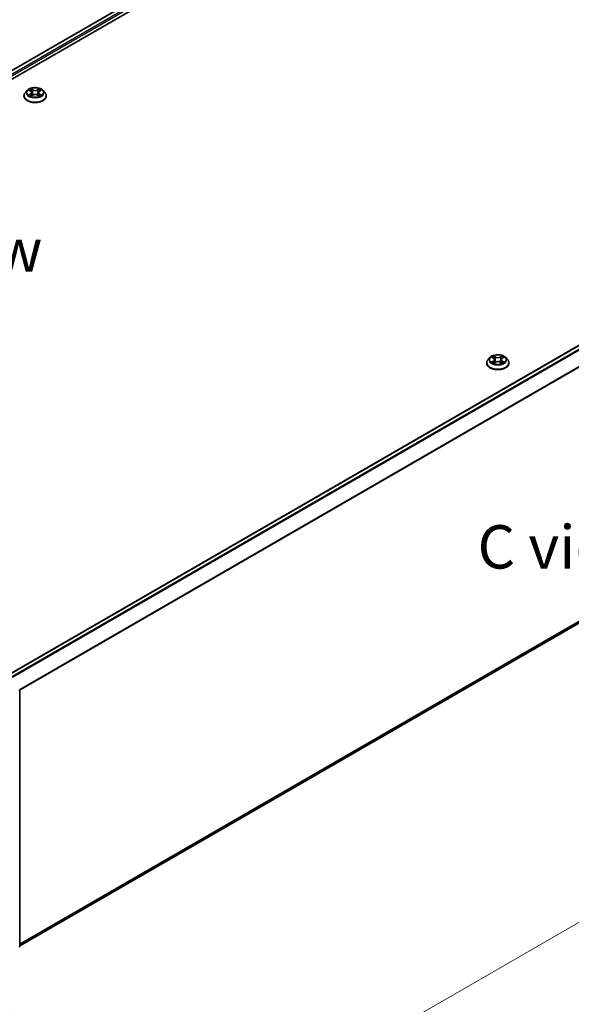
# Model space of a CAD drawing. Units: millimetres. Extents: x 0 to 7684, y 0 to 1405.
# Drawn here: x 153 to 233, y 454 to 596 of the extents above; entities that cross this region are included whole.
import ezdxf

# ---------------------------------------------------------------- set-up
doc = ezdxf.new("R2010")
doc.units = ezdxf.units.MM
doc.header["$LTSCALE"] = 2.5
doc.layers.get('Defpoints').update_dxf_attribs({"lineweight": 25})
for name, color, linetype, lineweight in [('Dimension (ISO)', 7, 'Continuous', 18), ('Symbol (ISO)', 7, 'Continuous', 18), ('Visible (ISO)', 7, 'Continuous', 35), ('Visible Narrow (ISO)', 7, 'Continuous', 25)]:
    doc.layers.add(name, color=color, linetype=linetype, lineweight=lineweight)
doc.styles.add('Note Text (TK)', font='MS PGothic.ttf')
doc.dimstyles.new('Default - Method 1b (TK)', dxfattribs={"dimscale": 2.5, "dimtxt": 2.5, "dimasz": 2.5, "dimexe": 1, "dimexo": 1.5, "dimgap": 1, "dimtad": 1, "dimrnd": 1e-08, "dimdsep": 46, "dimtxsty": 'Note Text (TK)', "dimcen": 0.09, "dimdle": 5, "dimclrd": 100, "dimclre": 100, "dimclrt": 7, "dimadec": 1, "dimazin": 1, "dimtfac": 1, "dimtmove": 0, "dimatfit": 3, "dimfxl": 1, "dimtolj": 1, "dimlwd": -1, "dimlwe": -1, "dimarcsym": 0})

# ---------------------------------------------------------------- blocks, each defined once
blk = doc.blocks.new('*D25')
at = {"layer": 'Defpoints', "color": 0}
for p in [(305, 559.3), (136.08, 461.78), (182.04, 435.24)]:
    blk.add_point(p, dxfattribs=at)
at = {"layer": 'Dimension (ISO)', "color": 100}
for p, q in [((308.75, 557.14), (353.46, 531.32)), ((345.55, 529.64), (187.46, 438.36)), ((139.83, 459.61), (184.54, 433.8))]:
    blk.add_line(p, q, dxfattribs=at)
for points in [[(345.03, 530.54), (346.07, 528.74), (350.96, 532.77)], [(186.93, 439.27), (187.98, 437.46), (182.04, 435.24)]]:
    blk.add_solid(points, dxfattribs=at)
at = {"layer": 'Dimension (ISO)', "color": 7, "insert": (260.14, 486.16), "char_height": 6.25, "attachment_point": 4, "rotation": 30, "style": 'Note Text (TK)'}
blk.add_mtext('\\A1;{\\Q-30.000;\\W0.816;\\H0.816x;430}', dxfattribs=at)

msp = doc.modelspace()

# ---------------------------------------------------------------- linework, layer by layer
at = {"layer": 'Visible (ISO)'}
for p, q in [((75.3092, 542.5503), (228.5157, 631.0041)), ((225.8163, 630.7083), (76.5822, 544.548)), ((151.8731, 501.0787), (301.1072, 587.239)), ((154.1119, 584.6225), (154.1119, 584.641)), ((154.5837, 585.4206), (154.3081, 585.1132)), ((154.8536, 585.4544), (155.0901, 585.313)), ((155.1335, 584.6121), (155.3798, 584.7495)), ((155.2358, 585.1187), (155.2813, 584.6946)), ((156.0662, 584.7495), (156.3125, 584.6121)), ((156.2102, 585.1187), (156.1647, 584.6946)), ((156.3558, 585.313), (156.5924, 585.4544)), ((156.5924, 585.4545), (156.5924, 585.4545)), ((156.8623, 585.4206), (157.1379, 585.1132)), ((157.3341, 584.6225), (157.3341, 584.641)), ((153.4934, 461.9568), (301.6901, 547.5182)), ((220.8942, 546.0658), (220.8942, 546.0842)), ((221.366, 546.8639), (221.0904, 546.5564)), ((221.6359, 546.8976), (221.8725, 546.7562)), ((221.9158, 546.0554), (222.1621, 546.1927)), ((222.0181, 546.562), (222.0636, 546.1378)), ((222.8485, 546.1927), (223.0948, 546.0554)), ((222.9925, 546.562), (222.947, 546.1378)), ((223.1381, 546.7562), (223.3747, 546.8976)), ((223.3747, 546.8977), (223.3747, 546.8978)), ((223.6446, 546.8639), (223.9202, 546.5564)), ((224.1164, 546.0658), (224.1164, 546.0842)), ((153.4934, 498.8271), (153.4934, 461.8939))]:
    msp.add_line(p, q, dxfattribs=at)
for centre, start, end in [((153.3267, 498.8271), 0, 26.995508), ((153.3267, 461.8939), 308.948276, 0)]:
    msp.add_arc(centre, 0.1667, start, end, dxfattribs=at)
for points, knots in [([(156.8623, 585.4206), (156.7941, 585.4967), (156.7076, 585.5634), (156.5033, 585.6783), (156.3843, 585.7256), (156.1289, 585.7946), (155.9926, 585.8164), (155.7163, 585.8332), (155.5763, 585.8282), (155.3056, 585.7922), (155.1748, 585.7611), (154.9344, 585.6744), (154.8249, 585.6187), (154.6762, 585.5122), (154.6263, 585.4682), (154.5837, 585.4206)], [1.26296478, 1.26296478, 1.26296478, 1.26296478, 1.5839777, 1.5839777, 1.9184063, 1.9184063, 2.25148375, 2.25148375, 2.58279719, 2.58279719, 2.9145331, 2.9145331, 3.24851107, 3.24851107, 3.4494242, 3.4494242, 3.4494242, 3.4494242]), ([(155.0834, 585.6674), (155.0832, 585.6676), (155.0829, 585.6678), (155.0824, 585.6683), (155.0821, 585.6685), (155.0818, 585.6688)], [-0.000230599076, -0.000230599076, -0.000230599076, -0.000230599076, 0, 0, 0.000338329447, 0.000338329447, 0.000338329447, 0.000338329447]), ([(155.0818, 585.6688), (155.082, 585.6685), (155.0822, 585.6682), (155.0825, 585.6677), (155.0826, 585.6674), (155.0828, 585.6672)], [-0.000338329447, -0.000338329447, -0.000338329447, -0.000338329447, 0, 0, 0.000241517914, 0.000241517914, 0.000241517914, 0.000241517914]), ([(156.2958, 585.5509), (156.327, 585.594), (156.3447, 585.6384), (156.3638, 585.6682), (156.364, 585.6685), (156.3642, 585.6688)], [0, 0, 0, 0, 0.0320559737, 0.0320559737, 0.0323943032, 0.0323943032, 0.0323943032, 0.0323943032]), ([(156.3642, 585.6688), (156.3639, 585.6685), (156.3636, 585.6683), (156.3603, 585.6654), (156.3574, 585.6627), (156.3545, 585.66)], [-0.03239430317, -0.03239430317, -0.03239430317, -0.03239430317, -0.03205597372, -0.03205597372, -0.02897275834, -0.02897275834, -0.02897275834, -0.02897275834]), ([(154.3081, 585.1132), (154.2833, 585.0855), (154.2605, 585.0569), (154.2194, 584.9978), (154.2011, 584.9674), (154.1693, 584.9051), (154.1558, 584.8732), (154.134, 584.8082), (154.1258, 584.7752), (154.1147, 584.7084), (154.1119, 584.6747), (154.1119, 584.641)], [3.449424205, 3.449424205, 3.449424205, 3.449424205, 3.544937527, 3.544937527, 3.64045085, 3.64045085, 3.735964172, 3.735964172, 3.831477495, 3.831477495, 3.926990817, 3.926990817, 3.926990817, 3.926990817]), ([(154.1119, 584.6225), (154.1119, 584.5232), (154.1381, 584.4241), (154.2397, 584.2343), (154.3168, 584.1439), (154.5161, 583.9801), (154.6399, 583.9073), (154.9198, 583.7884), (155.0761, 583.7425), (155.4048, 583.682), (155.577, 583.6674), (155.9205, 583.6706), (156.0917, 583.6884), (156.4163, 583.7549), (156.5697, 583.8035), (156.8435, 583.9276), (156.9639, 584.0031), (157.1582, 584.1745), (157.2324, 584.2704), (157.3151, 584.4532), (157.3341, 584.5378), (157.3341, 584.6225)], [3.92699082, 3.92699082, 3.92699082, 3.92699082, 4.2267014, 4.2267014, 4.53911238, 4.53911238, 4.86360542, 4.86360542, 5.18933336, 5.18933336, 5.51408383, 5.51408383, 5.83843868, 5.83843868, 6.16327278, 6.16327278, 6.48907018, 6.48907018, 6.81298523, 6.81298523, 7.06858347, 7.06858347, 7.06858347, 7.06858347]), ([(154.908, 585.4219), (154.8749, 585.4595), (154.8244, 585.4809), (154.7761, 585.4915), (154.7755, 585.4916), (154.775, 585.4917)], [0.0019022161, 0.0019022161, 0.0019022161, 0.0019022161, 0.0320559737, 0.0320559737, 0.0323943032, 0.0323943032, 0.0323943032, 0.0323943032]), ([(154.775, 585.4917), (154.7755, 585.4915), (154.776, 585.4913), (154.7809, 585.4895), (154.7854, 585.4877), (154.7899, 585.4859)], [-0.03239430317, -0.03239430317, -0.03239430317, -0.03239430317, -0.03205597372, -0.03205597372, -0.02897275834, -0.02897275834, -0.02897275834, -0.02897275834]), ([(154.7775, 584.7522), (154.7771, 584.7521), (154.7768, 584.752), (154.776, 584.7517), (154.7755, 584.7515), (154.775, 584.7513)], [-0.000230599076, -0.000230599076, -0.000230599076, -0.000230599076, 0, 0, 0.000338329447, 0.000338329447, 0.000338329447, 0.000338329447]), ([(154.775, 584.7513), (154.7755, 584.7514), (154.7761, 584.7515), (154.777, 584.7517), (154.7774, 584.7518), (154.7778, 584.7519)], [-0.000338329447, -0.000338329447, -0.000338329447, -0.000338329447, 0, 0, 0.000241517914, 0.000241517914, 0.000241517914, 0.000241517914]), ([(154.9609, 584.7311), (154.971, 584.7227), (154.9818, 584.7143), (155.0052, 584.6976), (155.0177, 584.6893), (155.0442, 584.6728), (155.0582, 584.6647), (155.0877, 584.6487), (155.1031, 584.6409), (155.1287, 584.6289), (155.1383, 584.6246), (155.1482, 584.6203)], [4.534916607, 4.534916607, 4.534916607, 4.534916607, 4.605062038, 4.605062038, 4.675207469, 4.675207469, 4.7453529, 4.7453529, 4.815498331, 4.815498331, 4.856375894, 4.856375894, 4.856375894, 4.856375894]), ([(155.1433, 584.6176), (155.1163, 584.6193), (155.0998, 584.602), (155.0822, 584.5748), (155.082, 584.5745), (155.0818, 584.5742)], [0.0024310368, 0.0024310368, 0.0024310368, 0.0024310368, 0.0320559737, 0.0320559737, 0.0323943032, 0.0323943032, 0.0323943032, 0.0323943032]), ([(155.0818, 584.5742), (155.0821, 584.5745), (155.0824, 584.5748), (155.0856, 584.5776), (155.0886, 584.5801), (155.0915, 584.5825)], [-0.03239430317, -0.03239430317, -0.03239430317, -0.03239430317, -0.03205597372, -0.03205597372, -0.02897275834, -0.02897275834, -0.02897275834, -0.02897275834]), ([(155.2358, 585.1187), (155.2342, 585.1338), (155.2307, 585.1488), (155.2203, 585.178), (155.2133, 585.1923), (155.1963, 585.2197), (155.1862, 585.2329), (155.1632, 585.258), (155.1504, 585.27), (155.1221, 585.2925), (155.1066, 585.3031), (155.0901, 585.313)], [0.847301519, 0.847301519, 0.847301519, 0.847301519, 0.988509822, 0.988509822, 1.129718125, 1.129718125, 1.270926428, 1.270926428, 1.412134731, 1.412134731, 1.553343034, 1.553343034, 1.553343034, 1.553343034]), ([(156.0662, 584.7495), (156.0291, 584.7701), (155.987, 584.7873), (155.8963, 584.8132), (155.8477, 584.8221), (155.7484, 584.831), (155.6976, 584.831), (155.5982, 584.8221), (155.5497, 584.8132), (155.459, 584.7873), (155.4169, 584.7701), (155.3798, 584.7495)], [1.58824962, 1.58824962, 1.58824962, 1.58824962, 1.89542757, 1.89542757, 2.20260552, 2.20260552, 2.50978346, 2.50978346, 2.81696141, 2.81696141, 3.12413936, 3.12413936, 3.12413936, 3.12413936]), ([(156.3558, 585.313), (156.3393, 585.3031), (156.3239, 585.2925), (156.2956, 585.27), (156.2827, 585.258), (156.2598, 585.2329), (156.2497, 585.2197), (156.2327, 585.1923), (156.2257, 585.178), (156.2153, 585.1488), (156.2118, 585.1338), (156.2102, 585.1187)], [3.159045946, 3.159045946, 3.159045946, 3.159045946, 3.300254249, 3.300254249, 3.441462552, 3.441462552, 3.582670855, 3.582670855, 3.723879158, 3.723879158, 3.865087461, 3.865087461, 3.865087461, 3.865087461]), ([(156.2978, 584.6203), (156.3077, 584.6246), (156.3173, 584.6289), (156.3429, 584.6409), (156.3583, 584.6487), (156.3878, 584.6647), (156.4018, 584.6728), (156.4283, 584.6893), (156.4408, 584.6976), (156.4641, 584.7143), (156.475, 584.7227), (156.485, 584.7311)], [6.139198394, 6.139198394, 6.139198394, 6.139198394, 6.180075957, 6.180075957, 6.250221388, 6.250221388, 6.320366819, 6.320366819, 6.390512249, 6.390512249, 6.46065768, 6.46065768, 6.46065768, 6.46065768]), ([(156.3626, 584.5756), (156.3628, 584.5754), (156.363, 584.5752), (156.3636, 584.5748), (156.3639, 584.5745), (156.3642, 584.5742)], [-0.000230599076, -0.000230599076, -0.000230599076, -0.000230599076, 0, 0, 0.000338329447, 0.000338329447, 0.000338329447, 0.000338329447]), ([(156.3642, 584.5742), (156.364, 584.5745), (156.3638, 584.5748), (156.3635, 584.5753), (156.3633, 584.5756), (156.3632, 584.5758)], [-0.000338329447, -0.000338329447, -0.000338329447, -0.000338329447, 0, 0, 0.000241517914, 0.000241517914, 0.000241517914, 0.000241517914]), ([(156.5319, 584.7531), (156.5647, 584.7593), (156.6186, 584.7623), (156.6699, 584.7515), (156.6704, 584.7514), (156.671, 584.7513)], [0, 0, 0, 0, 0.0320559737, 0.0320559737, 0.0323943032, 0.0323943032, 0.0323943032, 0.0323943032]), ([(156.671, 584.7513), (156.6705, 584.7515), (156.67, 584.7517), (156.6651, 584.7535), (156.6606, 584.7551), (156.6561, 584.7567)], [-0.03239430317, -0.03239430317, -0.03239430317, -0.03239430317, -0.03205597372, -0.03205597372, -0.02897275834, -0.02897275834, -0.02897275834, -0.02897275834]), ([(156.671, 585.4917), (156.6704, 585.4916), (156.6699, 585.4915), (156.669, 585.4913), (156.6686, 585.4912), (156.6682, 585.4911)], [-0.000338329447, -0.000338329447, -0.000338329447, -0.000338329447, 0, 0, 0.000241517914, 0.000241517914, 0.000241517914, 0.000241517914]), ([(156.6685, 585.4908), (156.6688, 585.4909), (156.6692, 585.491), (156.67, 585.4913), (156.6705, 585.4915), (156.671, 585.4917)], [-0.000230599076, -0.000230599076, -0.000230599076, -0.000230599076, 0, 0, 0.000338329447, 0.000338329447, 0.000338329447, 0.000338329447]), ([(157.3341, 584.641), (157.3341, 584.6747), (157.3313, 584.7084), (157.3202, 584.7752), (157.3119, 584.8082), (157.2902, 584.8732), (157.2767, 584.9051), (157.2449, 584.9674), (157.2266, 584.9978), (157.1855, 585.0569), (157.1627, 585.0855), (157.1379, 585.1132)], [0.785398163, 0.785398163, 0.785398163, 0.785398163, 0.880911486, 0.880911486, 0.976424808, 0.976424808, 1.071938131, 1.071938131, 1.167451453, 1.167451453, 1.262964775, 1.262964775, 1.262964775, 1.262964775]), ([(223.6446, 546.8639), (223.5765, 546.9399), (223.4899, 547.0066), (223.2856, 547.1215), (223.1666, 547.1688), (222.9112, 547.2378), (222.7749, 547.2596), (222.4986, 547.2764), (222.3586, 547.2715), (222.0879, 547.2354), (221.9571, 547.2043), (221.7167, 547.1176), (221.6073, 547.0619), (221.4585, 546.9554), (221.4086, 546.9115), (221.366, 546.8639)], [1.26296478, 1.26296478, 1.26296478, 1.26296478, 1.5839777, 1.5839777, 1.9184063, 1.9184063, 2.25148375, 2.25148375, 2.58279719, 2.58279719, 2.9145331, 2.9145331, 3.24851107, 3.24851107, 3.4494242, 3.4494242, 3.4494242, 3.4494242]), ([(221.0904, 546.5564), (221.0656, 546.5287), (221.0428, 546.5001), (221.0017, 546.441), (220.9834, 546.4107), (220.9516, 546.3483), (220.9381, 546.3164), (220.9163, 546.2514), (220.9081, 546.2184), (220.897, 546.1516), (220.8942, 546.1179), (220.8942, 546.0842)], [3.449424205, 3.449424205, 3.449424205, 3.449424205, 3.544937527, 3.544937527, 3.64045085, 3.64045085, 3.735964172, 3.735964172, 3.831477495, 3.831477495, 3.926990817, 3.926990817, 3.926990817, 3.926990817]), ([(220.8942, 546.0658), (220.8942, 545.9664), (220.9204, 545.8673), (221.022, 545.6775), (221.0992, 545.5872), (221.2984, 545.4233), (221.4222, 545.3505), (221.7021, 545.2316), (221.8584, 545.1857), (222.1871, 545.1252), (222.3593, 545.1106), (222.7028, 545.1138), (222.874, 545.1316), (223.1986, 545.1981), (223.352, 545.2467), (223.6258, 545.3708), (223.7462, 545.4463), (223.9405, 545.6177), (224.0147, 545.7136), (224.0974, 545.8964), (224.1164, 545.981), (224.1164, 546.0658)], [3.92699082, 3.92699082, 3.92699082, 3.92699082, 4.2267014, 4.2267014, 4.53911238, 4.53911238, 4.86360542, 4.86360542, 5.18933336, 5.18933336, 5.51408383, 5.51408383, 5.83843868, 5.83843868, 6.16327278, 6.16327278, 6.48907018, 6.48907018, 6.81298523, 6.81298523, 7.06858347, 7.06858347, 7.06858347, 7.06858347]), ([(221.6903, 546.8651), (221.6572, 546.9027), (221.6067, 546.9241), (221.5584, 546.9347), (221.5579, 546.9348), (221.5573, 546.9349)], [0.0019022161, 0.0019022161, 0.0019022161, 0.0019022161, 0.0320559737, 0.0320559737, 0.0323943032, 0.0323943032, 0.0323943032, 0.0323943032]), ([(221.5573, 546.9349), (221.5578, 546.9347), (221.5583, 546.9346), (221.5632, 546.9327), (221.5677, 546.9309), (221.5722, 546.9291)], [-0.03239430317, -0.03239430317, -0.03239430317, -0.03239430317, -0.03205597372, -0.03205597372, -0.02897275834, -0.02897275834, -0.02897275834, -0.02897275834]), ([(221.5598, 546.1954), (221.5595, 546.1953), (221.5591, 546.1952), (221.5583, 546.1949), (221.5578, 546.1947), (221.5573, 546.1945)], [-0.000230599076, -0.000230599076, -0.000230599076, -0.000230599076, 0, 0, 0.000338329447, 0.000338329447, 0.000338329447, 0.000338329447]), ([(221.5573, 546.1945), (221.5579, 546.1946), (221.5584, 546.1947), (221.5593, 546.1949), (221.5597, 546.195), (221.5601, 546.1951)], [-0.000338329447, -0.000338329447, -0.000338329447, -0.000338329447, 0, 0, 0.000241517914, 0.000241517914, 0.000241517914, 0.000241517914]), ([(221.7432, 546.1743), (221.7533, 546.1659), (221.7642, 546.1576), (221.7875, 546.1408), (221.8, 546.1325), (221.8265, 546.116), (221.8405, 546.1079), (221.87, 546.0919), (221.8854, 546.0841), (221.911, 546.0721), (221.9206, 546.0678), (221.9305, 546.0636)], [4.534916607, 4.534916607, 4.534916607, 4.534916607, 4.605062038, 4.605062038, 4.675207469, 4.675207469, 4.7453529, 4.7453529, 4.815498331, 4.815498331, 4.856375894, 4.856375894, 4.856375894, 4.856375894]), ([(221.8657, 547.1106), (221.8655, 547.1108), (221.8653, 547.111), (221.8647, 547.1115), (221.8644, 547.1118), (221.8641, 547.112)], [-0.000230599076, -0.000230599076, -0.000230599076, -0.000230599076, 0, 0, 0.000338329447, 0.000338329447, 0.000338329447, 0.000338329447]), ([(221.8641, 547.112), (221.8643, 547.1117), (221.8645, 547.1114), (221.8648, 547.1109), (221.865, 547.1107), (221.8651, 547.1104)], [-0.000338329447, -0.000338329447, -0.000338329447, -0.000338329447, 0, 0, 0.000241517914, 0.000241517914, 0.000241517914, 0.000241517914]), ([(221.9256, 546.0608), (221.8986, 546.0625), (221.8821, 546.0452), (221.8645, 546.018), (221.8643, 546.0177), (221.8641, 546.0174)], [0.0024310368, 0.0024310368, 0.0024310368, 0.0024310368, 0.0320559737, 0.0320559737, 0.0323943032, 0.0323943032, 0.0323943032, 0.0323943032]), ([(221.8641, 546.0174), (221.8644, 546.0177), (221.8647, 546.018), (221.868, 546.0208), (221.8709, 546.0233), (221.8738, 546.0258)], [-0.03239430317, -0.03239430317, -0.03239430317, -0.03239430317, -0.03205597372, -0.03205597372, -0.02897275834, -0.02897275834, -0.02897275834, -0.02897275834]), ([(222.0181, 546.562), (222.0165, 546.5771), (222.013, 546.592), (222.0026, 546.6212), (221.9956, 546.6355), (221.9786, 546.6629), (221.9685, 546.6761), (221.9456, 546.7012), (221.9327, 546.7132), (221.9044, 546.7357), (221.889, 546.7463), (221.8725, 546.7562)], [0.847301519, 0.847301519, 0.847301519, 0.847301519, 0.988509822, 0.988509822, 1.129718125, 1.129718125, 1.270926428, 1.270926428, 1.412134731, 1.412134731, 1.553343034, 1.553343034, 1.553343034, 1.553343034]), ([(222.8485, 546.1927), (222.8114, 546.2134), (222.7693, 546.2305), (222.6786, 546.2565), (222.63, 546.2653), (222.5307, 546.2742), (222.4799, 546.2742), (222.3805, 546.2653), (222.332, 546.2565), (222.2413, 546.2305), (222.1992, 546.2134), (222.1621, 546.1927)], [1.58824962, 1.58824962, 1.58824962, 1.58824962, 1.89542757, 1.89542757, 2.20260552, 2.20260552, 2.50978346, 2.50978346, 2.81696141, 2.81696141, 3.12413936, 3.12413936, 3.12413936, 3.12413936]), ([(223.1381, 546.7562), (223.1216, 546.7463), (223.1062, 546.7357), (223.0779, 546.7132), (223.065, 546.7012), (223.0421, 546.6761), (223.032, 546.6629), (223.015, 546.6355), (223.008, 546.6212), (222.9976, 546.592), (222.9941, 546.5771), (222.9925, 546.562)], [3.159045946, 3.159045946, 3.159045946, 3.159045946, 3.300254249, 3.300254249, 3.441462552, 3.441462552, 3.582670855, 3.582670855, 3.723879158, 3.723879158, 3.865087461, 3.865087461, 3.865087461, 3.865087461]), ([(223.0781, 546.9941), (223.1093, 547.0372), (223.127, 547.0816), (223.1461, 547.1114), (223.1463, 547.1117), (223.1465, 547.112)], [0, 0, 0, 0, 0.0320559737, 0.0320559737, 0.0323943032, 0.0323943032, 0.0323943032, 0.0323943032]), ([(223.0801, 546.0636), (223.09, 546.0678), (223.0996, 546.0721), (223.1252, 546.0841), (223.1406, 546.0919), (223.1701, 546.1079), (223.1841, 546.116), (223.2106, 546.1325), (223.2231, 546.1408), (223.2464, 546.1576), (223.2573, 546.1659), (223.2674, 546.1743)], [6.139198394, 6.139198394, 6.139198394, 6.139198394, 6.180075957, 6.180075957, 6.250221388, 6.250221388, 6.320366819, 6.320366819, 6.390512249, 6.390512249, 6.46065768, 6.46065768, 6.46065768, 6.46065768]), ([(223.1465, 547.112), (223.1462, 547.1118), (223.1459, 547.1115), (223.1426, 547.1086), (223.1397, 547.1059), (223.1368, 547.1032)], [-0.03239430317, -0.03239430317, -0.03239430317, -0.03239430317, -0.03205597372, -0.03205597372, -0.02897275834, -0.02897275834, -0.02897275834, -0.02897275834]), ([(223.1449, 546.0188), (223.1451, 546.0186), (223.1453, 546.0184), (223.1459, 546.018), (223.1462, 546.0177), (223.1465, 546.0174)], [-0.000230599076, -0.000230599076, -0.000230599076, -0.000230599076, 0, 0, 0.000338329447, 0.000338329447, 0.000338329447, 0.000338329447]), ([(223.1465, 546.0174), (223.1463, 546.0177), (223.1461, 546.018), (223.1458, 546.0185), (223.1456, 546.0188), (223.1455, 546.019)], [-0.000338329447, -0.000338329447, -0.000338329447, -0.000338329447, 0, 0, 0.000241517914, 0.000241517914, 0.000241517914, 0.000241517914]), ([(223.3142, 546.1964), (223.347, 546.2025), (223.4009, 546.2056), (223.4522, 546.1947), (223.4527, 546.1946), (223.4533, 546.1945)], [0, 0, 0, 0, 0.0320559737, 0.0320559737, 0.0323943032, 0.0323943032, 0.0323943032, 0.0323943032]), ([(223.4533, 546.1945), (223.4528, 546.1947), (223.4523, 546.1949), (223.4474, 546.1967), (223.4429, 546.1983), (223.4384, 546.1999)], [-0.03239430317, -0.03239430317, -0.03239430317, -0.03239430317, -0.03205597372, -0.03205597372, -0.02897275834, -0.02897275834, -0.02897275834, -0.02897275834]), ([(223.4533, 546.9349), (223.4527, 546.9348), (223.4522, 546.9347), (223.4513, 546.9345), (223.4509, 546.9344), (223.4505, 546.9343)], [-0.000338329447, -0.000338329447, -0.000338329447, -0.000338329447, 0, 0, 0.000241517914, 0.000241517914, 0.000241517914, 0.000241517914]), ([(223.4508, 546.934), (223.4511, 546.9341), (223.4515, 546.9342), (223.4523, 546.9346), (223.4528, 546.9347), (223.4533, 546.9349)], [-0.000230599076, -0.000230599076, -0.000230599076, -0.000230599076, 0, 0, 0.000338329447, 0.000338329447, 0.000338329447, 0.000338329447]), ([(224.1164, 546.0842), (224.1164, 546.1179), (224.1136, 546.1516), (224.1025, 546.2184), (224.0943, 546.2514), (224.0725, 546.3164), (224.059, 546.3483), (224.0272, 546.4107), (224.0089, 546.441), (223.9678, 546.5001), (223.945, 546.5287), (223.9202, 546.5564)], [0.785398163, 0.785398163, 0.785398163, 0.785398163, 0.880911486, 0.880911486, 0.976424808, 0.976424808, 1.071938131, 1.071938131, 1.167451453, 1.167451453, 1.262964775, 1.262964775, 1.262964775, 1.262964775])]:
    msp.add_open_spline(points, degree=3, knots=knots, dxfattribs=at)
for points in [[(156.3545, 585.66), (156.327, 585.6344), (156.2991, 585.6026), (156.2677, 585.5721)], [(154.7899, 585.4859), (154.8115, 585.477), (154.8332, 585.4666), (154.8536, 585.4545)], [(155.0915, 584.5825), (155.1052, 584.594), (155.1191, 584.6041), (155.1334, 584.6122)], [(156.6561, 584.7567), (156.614, 584.7712), (156.5714, 584.7802), (156.5393, 584.7863)], [(221.5722, 546.9291), (221.5938, 546.9203), (221.6156, 546.9098), (221.6359, 546.8977)], [(221.8738, 546.0258), (221.8875, 546.0372), (221.9014, 546.0474), (221.9157, 546.0554)], [(223.1368, 547.1032), (223.1093, 547.0776), (223.0814, 547.0458), (223.05, 547.0153)], [(223.4384, 546.1999), (223.3963, 546.2144), (223.3537, 546.2234), (223.3216, 546.2295)]]:
    msp.add_open_spline(points, degree=3, dxfattribs=at)
at = {"layer": 'Visible Narrow (ISO)'}
for p, q in [((225.8996, 630.7), (76.631, 544.5198)), ((226.3158, 630.4597), (77.0405, 544.2756)), ((226.4337, 630.2556), (77.1556, 544.0699)), ((151.922, 501.0505), (301.1906, 587.2308)), ((152.3382, 500.8102), (301.6068, 586.9905)), ((152.4711, 500.7335), (301.6973, 586.8893)), ((155.3933, 585.4951), (155.0818, 585.6688)), ((155.1782, 585.5721), (155.3741, 585.4629)), ((156.3642, 585.6688), (156.0526, 585.4951)), ((156.0719, 585.4629), (156.2677, 585.5721)), ((153.4458, 498.9605), (302.6168, 585.0844)), ((153.4886, 498.8666), (302.6441, 584.9815)), ((154.775, 585.4917), (155.0759, 585.3118)), ((155.0759, 584.9312), (154.775, 584.7513)), ((154.9066, 584.7863), (155.0958, 584.8994)), ((155.007, 584.6966), (154.9871, 584.7286)), ((155.0818, 584.5742), (155.3933, 584.7479)), ((155.0958, 584.8994), (155.1153, 584.6352)), ((155.117, 584.6123), (155.117, 584.6121)), ((155.1177, 584.6025), (155.1177, 584.6025)), ((155.3461, 585.0695), (155.2466, 585.4285)), ((155.3741, 585.4629), (155.3461, 585.0695)), ((156.0526, 584.7479), (156.3642, 584.5742)), ((156.0719, 585.4629), (156.0999, 585.0695)), ((156.1994, 585.4285), (156.0999, 585.0695)), ((156.3282, 584.6025), (156.3282, 584.6025)), ((156.329, 584.6123), (156.329, 584.6121)), ((156.3502, 584.8994), (156.3307, 584.6352)), ((156.3502, 584.8994), (156.5393, 584.7863)), ((156.3701, 585.3118), (156.671, 585.4917)), ((156.671, 584.7513), (156.3701, 584.9312)), ((156.4589, 584.7286), (156.439, 584.6966)), ((153.4934, 462.2255), (302.6441, 548.3377)), ((153.4934, 462.1699), (302.6168, 548.2664)), ((153.4934, 461.9576), (301.6973, 547.5232)), ((221.5573, 546.9349), (221.8582, 546.755)), ((221.8582, 546.3744), (221.5573, 546.1945)), ((221.689, 546.2295), (221.8781, 546.3426)), ((221.7893, 546.1398), (221.7694, 546.1718)), ((222.1757, 546.9383), (221.8641, 547.112)), ((221.8641, 546.0174), (222.1757, 546.1911)), ((221.8781, 546.3426), (221.8976, 546.0784)), ((221.8993, 546.0555), (221.8993, 546.0554)), ((221.9, 546.0457), (221.9, 546.0457)), ((221.9606, 547.0153), (222.1564, 546.9061)), ((222.1284, 546.5127), (222.0289, 546.8717)), ((222.1564, 546.9061), (222.1284, 546.5127)), ((223.1465, 547.112), (222.8349, 546.9383)), ((222.8349, 546.1911), (223.1465, 546.0174)), ((222.8542, 546.9061), (223.05, 547.0153)), ((222.8542, 546.9061), (222.8822, 546.5127)), ((222.9817, 546.8717), (222.8822, 546.5127)), ((223.1106, 546.0457), (223.1106, 546.0457)), ((223.1113, 546.0555), (223.1113, 546.0554)), ((223.1325, 546.3426), (223.113, 546.0784)), ((223.1325, 546.3426), (223.3216, 546.2295)), ((223.1524, 546.755), (223.4533, 546.9349)), ((223.4533, 546.1945), (223.1524, 546.3744)), ((223.2412, 546.1718), (223.2213, 546.1398))]:
    msp.add_line(p, q, dxfattribs=at)
for centre in [(155.723, 585.1215), (222.5053, 546.5647)]:
    msp.add_ellipse(centre, major_axis=(1.1897, 0), ratio=0.57735027, dxfattribs=at)
for centre, major_axis, ratio, start_param, end_param in [((155.723, 585.1215), (-1.1445, 0), 0.57735027, 5.30710262, 5.68847167), ((155.159, 585.5626), (-0.0227, -0.016), 0.18497367, 1.04331702, 2.43849919), ((155.0858, 585.4471), (0.1176, -0.235), 0.54762693, 1.22702055, 1.84227642), ((156.3602, 585.4471), (-0.1176, -0.235), 0.54762693, 4.44090888, 5.05616476), ((156.287, 585.5626), (-0.0227, 0.016), 0.18497367, 0.70309346, 2.09827563), ((155.723, 585.1215), (-1.1445, 0), 0.57735027, 3.7363063, 4.11767534), ((155.723, 584.6904), (-1.5932, 0), 0.57735027, 5.8056187, 9.90234457), ((155.723, 584.641), (-1.6111, 0), 0.57735027, 0, 3.14159265), ((155.723, 584.6225), (1.6111, 0), 0.57735027, 3.14159265, 6.28318531), ((155.723, 585.0802), (-1.2829, 0), 0.57735027, 5.8056187, 9.90234457), ((155.723, 585.1215), (1.1445, 0), 0.57735027, 3.7363063, 4.11767534), ((154.9265, 584.7772), (-0.0053, -0.0273), 0.77975364, 4.52690487, 5.92208704), ((154.8416, 584.5703), (-0.0876, -0.2092), 0.71221962, 2.67200967, 3.28726555), ((155.007, 584.7195), (-0.0236, -0.0146), 0.72973605, 5.16344533, 5.77548257), ((155.723, 584.9955), (0.8957, 0), 0.57735027, 2.17629431, 2.42062218), ((155.0759, 585.2891), (0.0143, 0.0238), 0.58733849, 0, 0.79427846), ((154.7345, 585.1215), (0.4745, 0), 0.57735027, 5.51524044, 7.05113018), ((155.0759, 584.9085), (0.0143, -0.0238), 0.58733849, 0.86378433, 2.3473142), ((154.7345, 585.1008), (0.5022, 0), 0.57735027, 5.51524044, 6.34508866), ((155.2274, 585.419), (-0.0268, -0.0074), 0.22291783, 3.85158054, 5.20700366), ((155.3269, 585.06), (-0.0268, -0.0074), 0.22288452, 3.85157383, 5.20261978), ((155.3933, 585.4724), (-0.0135, -0.0243), 0.56718618, 3.91841516, 5.40194502), ((155.723, 585.6715), (0.5022, 0), 0.57735027, 3.94444411, 5.48033385), ((155.3933, 584.7252), (-0.0135, 0.0243), 0.56718618, 5.5063628, 6.28318531), ((155.723, 585.6922), (-0.4745, 0), 0.57735027, 0.80285146, 2.3387412), ((155.723, 584.5508), (0.4745, 0), 0.57735027, 0.80285146, 2.3387412), ((156.0526, 585.4724), (0.0135, -0.0243), 0.56718618, 0.88124028, 2.36477015), ((156.0526, 584.7252), (0.0135, 0.0243), 0.56718618, 0, 0.7768225), ((156.1191, 585.06), (-0.0268, 0.0074), 0.22288452, 4.22215818, 5.57320413), ((156.7115, 585.1215), (-0.4745, 0), 0.57735027, 5.51524044, 7.05113018), ((156.2186, 585.419), (-0.0268, 0.0074), 0.22291783, 4.2177743, 5.57319742), ((156.7115, 585.1008), (-0.5022, 0), 0.57735027, 6.22128195, 7.05113018), ((155.723, 584.9955), (0.8957, 0), 0.57735027, 0.72097047, 0.96529834), ((156.3701, 584.9085), (-0.0143, -0.0238), 0.58733849, 3.93587111, 5.41940097), ((156.3701, 585.2891), (-0.0143, 0.0238), 0.58733849, 5.48890685, 6.28318531), ((155.723, 585.1215), (1.1445, 0), 0.57735027, 5.30710262, 5.68847167), ((156.6044, 584.5703), (0.0876, -0.2092), 0.71221962, 2.99591976, 3.61117564), ((156.439, 584.7195), (-0.0236, 0.0146), 0.72973605, 3.64929539, 4.26133263), ((156.5194, 584.7772), (0.0053, -0.0273), 0.77975364, 0.36109827, 1.75628044), ((222.5053, 546.1337), (-1.5932, 0), 0.57735027, 5.8056187, 9.90234457), ((222.5053, 546.0842), (-1.6111, 0), 0.57735027, 0, 3.14159265), ((222.5053, 546.0658), (1.6111, 0), 0.57735027, 3.14159265, 6.28318531), ((222.5053, 546.5234), (-1.2829, 0), 0.57735027, 5.8056187, 9.90234457), ((222.5053, 546.5647), (-1.1445, 0), 0.57735027, 5.30710262, 5.68847167), ((222.5053, 546.5647), (1.1445, 0), 0.57735027, 3.7363063, 4.11767534), ((221.7089, 546.2204), (-0.0053, -0.0273), 0.77975364, 4.52690487, 5.92208704), ((221.6239, 546.0135), (-0.0876, -0.2092), 0.71221962, 2.67200967, 3.28726555), ((221.7893, 546.1627), (-0.0236, -0.0146), 0.72973605, 5.16344533, 5.77548257), ((222.5053, 546.4387), (0.8957, 0), 0.57735027, 2.17629431, 2.42062218), ((221.8582, 546.7324), (0.0143, 0.0238), 0.58733849, 0, 0.79427846), ((221.5168, 546.5647), (0.4745, 0), 0.57735027, 5.51524044, 7.05113018), ((221.8582, 546.3517), (0.0143, -0.0238), 0.58733849, 0.86378433, 2.3473142), ((221.5168, 546.544), (0.5022, 0), 0.57735027, 5.51524044, 6.34508866), ((221.9413, 547.0058), (-0.0227, -0.016), 0.18497367, 1.04331702, 2.43849919), ((221.8681, 546.8903), (0.1176, -0.235), 0.54762693, 1.22702055, 1.84227642), ((222.0097, 546.8622), (-0.0268, -0.0074), 0.22291783, 3.85158054, 5.20700366), ((222.1092, 546.5032), (-0.0268, -0.0074), 0.22288452, 3.85157383, 5.20261978), ((222.1757, 546.9156), (-0.0135, -0.0243), 0.56718618, 3.91841516, 5.40194502), ((222.5053, 547.1147), (0.5022, 0), 0.57735027, 3.94444411, 5.48033385), ((222.1757, 546.1684), (-0.0135, 0.0243), 0.56718618, 5.5063628, 6.28318531), ((222.5053, 547.1354), (-0.4745, 0), 0.57735027, 0.80285146, 2.3387412), ((222.5053, 545.994), (0.4745, 0), 0.57735027, 0.80285146, 2.3387412), ((222.8349, 546.9156), (0.0135, -0.0243), 0.56718618, 0.88124028, 2.36477015), ((222.8349, 546.1684), (0.0135, 0.0243), 0.56718618, 0, 0.7768225), ((222.9014, 546.5032), (-0.0268, 0.0074), 0.22288452, 4.22215818, 5.57320413), ((223.4938, 546.5647), (-0.4745, 0), 0.57735027, 5.51524044, 7.05113018), ((223.1425, 546.8903), (-0.1176, -0.235), 0.54762693, 4.44090888, 5.05616476), ((223.0009, 546.8622), (-0.0268, 0.0074), 0.22291783, 4.2177743, 5.57319742), ((223.4938, 546.544), (-0.5022, 0), 0.57735027, 6.22128195, 7.05113018), ((222.5053, 546.4387), (0.8957, 0), 0.57735027, 0.72097047, 0.96529834), ((223.0693, 547.0058), (-0.0227, 0.016), 0.18497367, 0.70309346, 2.09827563), ((223.1524, 546.3517), (-0.0143, -0.0238), 0.58733849, 3.93587111, 5.41940097), ((223.1524, 546.7324), (-0.0143, 0.0238), 0.58733849, 5.48890685, 6.28318531), ((222.5053, 546.5647), (-1.1445, 0), 0.57735027, 3.7363063, 4.11767534), ((222.5053, 546.5647), (1.1445, 0), 0.57735027, 5.30710262, 5.68847167), ((223.3867, 546.0135), (0.0876, -0.2092), 0.71221962, 2.99591976, 3.61117564), ((223.2213, 546.1627), (-0.0236, 0.0146), 0.72973605, 3.64929539, 4.26133263), ((223.3017, 546.2204), (0.0053, -0.0273), 0.77975364, 0.36109827, 1.75628044), ((153.3267, 498.8271), (0.1667, 0), 0.57735027, 5.49778714, 6.28318531), ((153.3267, 461.8939), (0.1667, 0), 0.57735027, 5.49778714, 6.28318531)]:
    msp.add_ellipse(centre, major_axis=major_axis, ratio=ratio, start_param=start_param, end_param=end_param, dxfattribs=at)
for points in [[(155.0828, 585.6672), (155.1015, 585.6377), (155.1192, 585.5937), (155.1502, 585.5509)], [(155.1782, 585.5721), (155.1438, 585.6056), (155.1135, 585.6406), (155.0834, 585.6674)], [(155.1502, 585.5509), (155.1783, 585.512), (155.2005, 585.4665), (155.2132, 585.4207)], [(156.2328, 585.4207), (156.2455, 585.4665), (156.2676, 585.512), (156.2958, 585.5509)], [(154.9066, 584.7863), (154.8715, 584.7796), (154.8235, 584.7694), (154.7775, 584.7522)], [(154.7778, 584.7519), (154.8282, 584.7623), (154.8815, 584.7593), (154.914, 584.7531)], [(154.914, 584.7531), (154.9314, 584.7499), (154.9472, 584.7424), (154.9609, 584.731)], [(155.2132, 585.4207), (155.2464, 585.301), (155.2796, 585.1814), (155.3128, 585.0618)], [(155.3128, 585.0618), (155.3408, 584.9609), (155.3733, 584.8619), (155.4124, 584.7661)], [(155.4388, 584.7777), (155.4026, 584.8724), (155.3723, 584.9701), (155.3461, 585.0695)], [(156.0999, 585.0695), (156.0737, 584.9701), (156.0433, 584.8724), (156.0071, 584.7777)], [(156.0336, 584.7661), (156.0726, 584.8619), (156.1052, 584.9609), (156.1332, 585.0618)], [(156.1332, 585.0618), (156.1664, 585.1814), (156.1996, 585.301), (156.2328, 585.4207)], [(156.3632, 584.5758), (156.3459, 584.6023), (156.3295, 584.6193), (156.3027, 584.6176)], [(156.3126, 584.6122), (156.3297, 584.6026), (156.3462, 584.59), (156.3626, 584.5756)], [(156.4851, 584.731), (156.4988, 584.7424), (156.5146, 584.7499), (156.5319, 584.7531)], [(156.6682, 585.4911), (156.6208, 585.4806), (156.5708, 585.4592), (156.538, 585.4219)], [(156.5924, 585.4545), (156.6167, 585.469), (156.6429, 585.481), (156.6685, 585.4908)], [(221.689, 546.2295), (221.6538, 546.2228), (221.6058, 546.2126), (221.5598, 546.1954)], [(221.5601, 546.1951), (221.6105, 546.2055), (221.6638, 546.2025), (221.6963, 546.1964)], [(221.6963, 546.1964), (221.7137, 546.1931), (221.7295, 546.1856), (221.7432, 546.1742)], [(221.8651, 547.1104), (221.8838, 547.0809), (221.9015, 547.0369), (221.9325, 546.9941)], [(221.9606, 547.0153), (221.9261, 547.0489), (221.8958, 547.0838), (221.8657, 547.1106)], [(221.9325, 546.9941), (221.9607, 546.9552), (221.9828, 546.9097), (221.9955, 546.8639)], [(221.9955, 546.8639), (222.0287, 546.7443), (222.0619, 546.6246), (222.0951, 546.505)], [(222.0951, 546.505), (222.1231, 546.4041), (222.1557, 546.3051), (222.1947, 546.2094)], [(222.2211, 546.2209), (222.1849, 546.3156), (222.1546, 546.4133), (222.1284, 546.5127)], [(222.8822, 546.5127), (222.856, 546.4133), (222.8257, 546.3156), (222.7895, 546.2209)], [(222.8159, 546.2094), (222.8549, 546.3051), (222.8875, 546.4041), (222.9155, 546.505)], [(222.9155, 546.505), (222.9487, 546.6246), (222.9819, 546.7443), (223.0151, 546.8639)], [(223.0151, 546.8639), (223.0278, 546.9097), (223.0499, 546.9552), (223.0781, 546.9941)], [(223.1455, 546.019), (223.1282, 546.0455), (223.1118, 546.0625), (223.085, 546.0608)], [(223.0949, 546.0554), (223.112, 546.0458), (223.1285, 546.0332), (223.1449, 546.0188)], [(223.2674, 546.1742), (223.2811, 546.1856), (223.2969, 546.1931), (223.3142, 546.1964)], [(223.4505, 546.9343), (223.4031, 546.9238), (223.3531, 546.9024), (223.3203, 546.8651)], [(223.3747, 546.8978), (223.399, 546.9122), (223.4252, 546.9242), (223.4508, 546.934)]]:
    msp.add_open_spline(points, degree=3, dxfattribs=at)

# ---------------------------------------------------------------- texts
at = {"layer": 'Symbol (ISO)', "color": 7, "char_height": 6.25, "attachment_point": 5, "line_spacing_factor": 1.5, "style": 'Note Text (TK)'}
for s, insert in [('\\fＭＳ Ｐゴシック|b0|i0;E view', (144.1363, 562.3825)), ('\\fＭＳ Ｐゴシック|b0|i0;C view', (232.4239, 519.5321))]:
    msp.add_mtext(s, dxfattribs=dict(at, insert=insert))

# ---------------------------------------------------------------- dimensions: what is measured, and where the dimension line sits
at = {"layer": 'Dimension (ISO)', "color": 100}
dim = msp.add_linear_dim(base=(182.0431, 435.2393), p1=(305.0011, 559.3014), p2=(136.0811, 461.7754), angle=30, text='{\\Q-30.000;\\W0.816;\\H0.816x;<>}', dimstyle='Default - Method 1b (TK)', override={"dimgap": 1, "dimdec": 2, "dimlfac": 2.204541, "dimtol": 0, "dimlim": 0, "dimtp": 0, "dimtm": 0, "dimtdec": 2, "dimtofl": 0, "dimatfit": 1}, dxfattribs=at)
dim.commit()
dim.dimension.update_dxf_attribs({"geometry": '*D25', "text_midpoint": (266.5031, 484.0023), "dimtype": 160})

doc.saveas('drawing.dxf')
